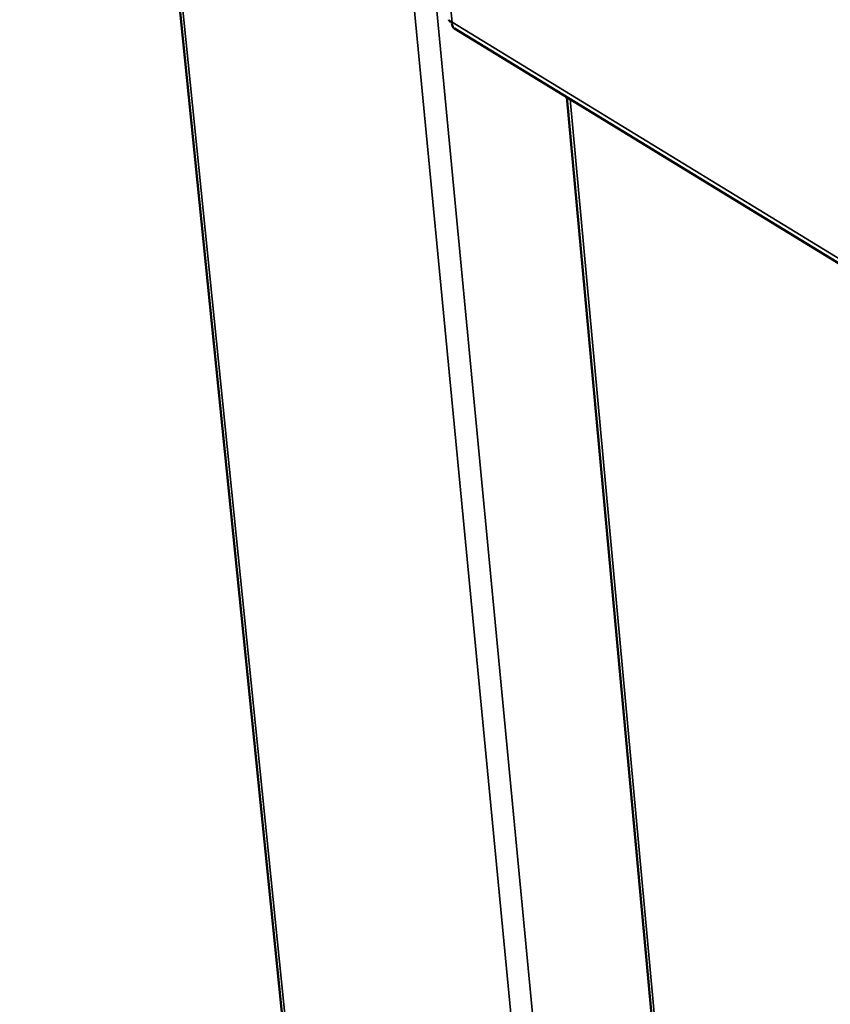
# Model space of a CAD drawing. Units: millimetres. Extents: x 65 to 5840, y 100 to 4100.
# Drawn here: x 4823 to 4899, y 3516 to 3609 of the extents above; entities that cross this region are included whole.
import ezdxf

# ---------------------------------------------------------------- set-up
doc = ezdxf.new("R2010")
doc.units = ezdxf.units.MM
doc.header["$LTSCALE"] = 20
doc.layers.add('Visible (ISO)', color=7, linetype='Continuous', lineweight=50)
doc.layers.add('Visible Narrow (ISO)', color=7, linetype='Continuous', lineweight=35)

msp = doc.modelspace()

# ---------------------------------------------------------------- linework, layer by layer
at = {"layer": 'Visible (ISO)'}
for p, q in [((4822.764, 3758.192), (4861.317, 3379.789)), ((4863.829, 3607.867), (5191.213, 3407.937)), ((4874.454, 3601.378), (4894.146, 3388.05))]:
    msp.add_line(p, q, dxfattribs=at)
for points, knots in [([(4863.308, 3608.704), (4863.309, 3608.678), (4863.318, 3608.653), (4863.333, 3608.629), (4863.376, 3608.559), (4863.473, 3608.499), (4863.612, 3608.459)], [-0.3960597, -0.3960597, -0.3960597, -0.3960597, -0.2939453, -0.2939453, -0.2939453, 0, 0, 0, 0]), ([(4863.829, 3607.868), (4863.769, 3607.905), (4863.718, 3607.958), (4863.681, 3608.026), (4863.62, 3608.138), (4863.595, 3608.288), (4863.612, 3608.459)], [-0.4728376, -0.4728376, -0.4728376, -0.4728376, -0.2939453, -0.2939453, -0.2939453, 0, 0, 0, 0])]:
    msp.add_open_spline(points, degree=3, knots=knots, dxfattribs=at)
at = {"layer": 'Visible Narrow (ISO)'}
for p, q in [((4823.061, 3758.024), (4861.616, 3379.337)), ((4883.634, 3364.072), (4847.139, 3744.42)), ((4849.443, 3743.118), (4885.64, 3363.645)), ((4850.893, 3742.299), (4863.612, 3608.459)), ((5190.984, 3408.59), (4863.612, 3608.459)), ((4874.756, 3601.194), (4894.433, 3387.854))]:
    msp.add_line(p, q, dxfattribs=at)

doc.saveas('drawing.dxf')
